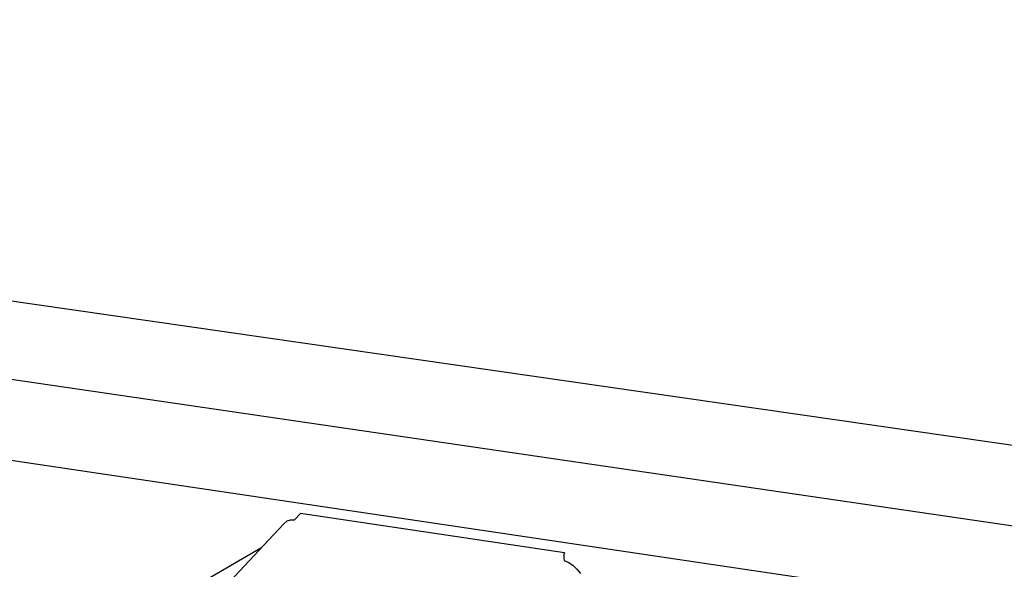
# Model space of a CAD drawing. Units: inches. Extents: x -338.619 to -338.189, y 2411.269 to 2411.787.
# Drawn here: x -338.389 to -338.349, y 2411.764 to 2411.787 of the extents above; entities that cross this region are included whole.
import ezdxf

# ---------------------------------------------------------------- set-up
doc = ezdxf.new("R2010")
doc.units = ezdxf.units.IN
doc.header["$MEASUREMENT"] = 0
doc.layers.add('Layer1', color=7, linetype='Continuous')

msp = doc.modelspace()

# ---------------------------------------------------------------- linework, layer by layer
msp.add_arc((-338.3668011865414, 2411.764810650077), 0.000547991726300062, 161.5232852348799, 194.7680232055712)
at = {"layer": 'Layer1'}
for p, q in [((-338.4686845613401, 2411.786571514365), (-338.2291288441997, 2411.752030202954)), ((-338.2366552461256, 2411.74961396749), (-338.4771601537929, 2411.784783967763)), ((-338.2601708072812, 2411.749500006389), (-338.4640092157779, 2411.779736954913)), ((-338.3782638456494, 2411.76632029454), (-338.3780259578452, 2411.766575055612)), ((-338.3673209306811, 2411.764984319192), (-338.3780259578452, 2411.766575055612)), ((-338.393739932151, 2411.750045158133), (-338.378714899232, 2411.766145474529)), ((-338.378714899232, 2411.766145474529), (-338.3785579692075, 2411.766274600641)), ((-338.3785579692075, 2411.766274600641), (-338.3784235328054, 2411.766318711721)), ((-338.3784235328054, 2411.766318711721), (-338.3782638456494, 2411.76632029454)), ((-338.3796240134857, 2411.765171298486), (-338.3887435721483, 2411.759874278845)), ((-338.3673310758007, 2411.764670963625), (-338.3671752646189, 2411.764603205867)), ((-338.3671752646189, 2411.764603205867), (-338.3669860220983, 2411.764476956301)), ((-338.3669860220983, 2411.764476956301), (-338.3668150154002, 2411.764317594139)), ((-338.3668150154002, 2411.764317594139), (-338.3666736019824, 2411.764135699318))]:
    msp.add_line(p, q, dxfattribs=at)

doc.saveas('drawing.dxf')
